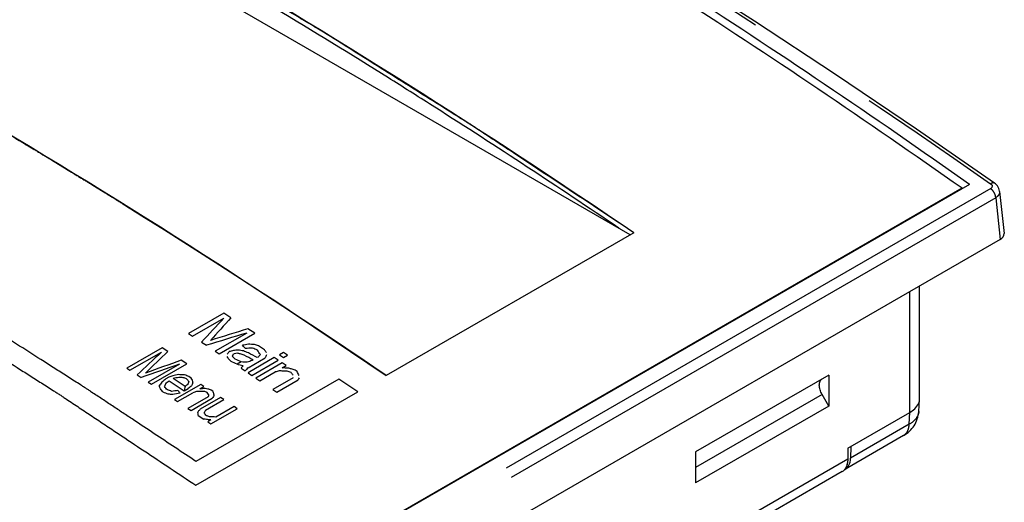
# Model space of a CAD drawing. Units: inches. Extents: x 0 to 16.5, y 0 to 11.7.
# Drawn here: x 14.6 to 15.4, y 3.9 to 4.3 of the extents above; entities that cross this region are included whole.
import ezdxf

# ---------------------------------------------------------------- set-up
doc = ezdxf.new("R2010")
doc.units = ezdxf.units.IN
doc.header["$LTSCALE"] = 0.909449
doc.header["$MEASUREMENT"] = 0
doc.linetypes.add('PHANTOM', pattern=[0.8, 0.45, -0.05, 0.1, -0.05, 0.1, -0.05])
doc.layers.get('0').update_dxf_attribs({"linetype": 'CONTINUOUS'})
for name, color, linetype in [('AXIS', 7, 'CONTINUOUS'), ('DEFAULT_3', 7, 'PHANTOM'), ('DRAFTS', 7, 'CONTINUOUS'), ('ROUNDS', 7, 'CONTINUOUS')]:
    doc.layers.add(name, color=color, linetype=linetype)

msp = doc.modelspace()

# ---------------------------------------------------------------- linework, layer by layer
at = {"color": 7, "linetype": 'CONTINUOUS'}
for p, q in [((15.083435, 4.098819), (14.38999, 4.499171)), ((14.908431, 4.212422), (14.906678, 4.213522)), ((15.326074, 4.132778), (14.177726, 3.469783)), ((15.085964, 4.10028), (15.076876, 4.106455)), ((15.085964, 4.10028), (14.905012, 3.995808)), ((15.295002, 3.978821), (15.295002, 4.061338)), ((14.905012, 3.995808), (14.895924, 4.001983)), ((15.228638, 3.996134), (15.131203, 3.93988)), ((15.228638, 3.996134), (15.228638, 3.973404)), ((15.228638, 3.973404), (15.223717, 3.981928)), ((15.228638, 3.973404), (15.131203, 3.91715)), ((15.131203, 3.93988), (15.131203, 3.91715))]:
    msp.add_line(p, q, dxfattribs=at)
at = {"color": 40, "linetype": 'CONTINUOUS'}
for p, q in [((14.726227, 4.112758), (14.742805, 4.102314)), ((15.085964, 4.10028), (15.076885, 4.106449)), ((14.742805, 4.102314), (14.779912, 4.078642)), ((14.779912, 4.078642), (14.79844, 4.066668)), ((14.79844, 4.066668), (14.835595, 4.042349)), ((14.78628, 4.041441), (14.760366, 4.02648)), ((14.791355, 4.038121), (14.78628, 4.041441)), ((14.835595, 4.042349), (14.852055, 4.031444)), ((14.763266, 4.024584), (14.786218, 4.037835)), ((14.760366, 4.02648), (14.763266, 4.024584)), ((14.802893, 4.026884), (14.77994, 4.013632)), ((14.78284, 4.011719), (14.808754, 4.026681)), ((14.808754, 4.026681), (14.803679, 4.030027)), ((14.852055, 4.031444), (14.905012, 3.995808)), ((14.769791, 4.020308), (14.773416, 4.017928)), ((14.741158, 4.016104), (14.715244, 4.001143)), ((14.717564, 3.999626), (14.740516, 4.012878)), ((14.745218, 4.013449), (14.741158, 4.016104)), ((14.77994, 4.013632), (14.78284, 4.011719)), ((14.793098, 4.011358), (14.793838, 4.011785)), ((14.81588, 4.014621), (14.811531, 4.017507)), ((14.829778, 4.012736), (14.826817, 4.011026)), ((14.826817, 4.011026), (14.829717, 4.009092)), ((14.829717, 4.009092), (14.832678, 4.010802)), ((14.832678, 4.010802), (14.829778, 4.012736)), ((14.753856, 4.004128), (14.730904, 3.990877)), ((14.733223, 3.989349), (14.759137, 4.004311)), ((14.759137, 4.004311), (14.755077, 4.006982)), ((14.798867, 4.005698), (14.795905, 4.003988)), ((14.823115, 4.008889), (14.803864, 3.997775)), ((14.803926, 4.001416), (14.816513, 4.008683)), ((14.806764, 3.995841), (14.826015, 4.006955)), ((14.80769, 4.007192), (14.806949, 4.006764)), ((14.828914, 4.005019), (14.809664, 3.993905)), ((14.811392, 4.009329), (14.810651, 4.008902)), ((14.826015, 4.006955), (14.823115, 4.008889)), ((14.831814, 4.00308), (14.828914, 4.005019)), ((14.715244, 4.001143), (14.717564, 3.999626)), ((14.79879, 4.001153), (14.80169, 3.999224)), ((14.803864, 3.997775), (14.806764, 3.995841)), ((14.812564, 3.991966), (14.82367, 3.998378)), ((14.828853, 4.00137), (14.831814, 4.00308)), ((14.839804, 3.99865), (14.838355, 3.999622)), ((14.722784, 3.996209), (14.725684, 3.994307)), ((14.730904, 3.990877), (14.733223, 3.989349)), ((14.746069, 3.994615), (14.743848, 3.993333)), ((14.743947, 3.99052), (14.746168, 3.991803)), ((14.746168, 3.991803), (14.757188, 3.984514)), ((14.757829, 3.987761), (14.74913, 3.993513)), ((14.769293, 3.989344), (14.750043, 3.97823)), ((14.762333, 3.993955), (14.760593, 3.995106)), ((14.870214, 3.993201), (14.765818, 3.932929)), ((14.771613, 3.987803), (14.769293, 3.989344)), ((14.809664, 3.993905), (14.812564, 3.991966)), ((14.836797, 3.994197), (14.821989, 3.985648)), ((14.824889, 3.983698), (14.840437, 3.992675)), ((14.884133, 3.983753), (14.870214, 3.993201)), ((14.752363, 3.976689), (14.763469, 3.983101)), ((14.757188, 3.984514), (14.760149, 3.986223)), ((14.765819, 3.915445), (14.884133, 3.983753)), ((14.768651, 3.986094), (14.771613, 3.987803)), ((14.778153, 3.984373), (14.776993, 3.985145)), ((14.821989, 3.985648), (14.824889, 3.983698)), ((14.750043, 3.97823), (14.752363, 3.976689)), ((14.77471, 3.980221), (14.759902, 3.971672)), ((14.762222, 3.970125), (14.777771, 3.979102)), ((14.783792, 3.97969), (14.768985, 3.971141)), ((14.772785, 3.970445), (14.786112, 3.97814)), ((14.786112, 3.97814), (14.783792, 3.97969)), ((14.759902, 3.971672), (14.762222, 3.970125)), ((14.776722, 3.960418), (14.795972, 3.971532)), ((14.793652, 3.97309), (14.780325, 3.965395)), ((14.795972, 3.971532), (14.793652, 3.97309)), ((14.767442, 3.966638), (14.771502, 3.96392)), ((14.776623, 3.963258), (14.774402, 3.961976)), ((14.774402, 3.961976), (14.776722, 3.960418))]:
    msp.add_line(p, q, dxfattribs=at)
at = {"color": 7, "linetype": 'CONTINUOUS'}
for centre, radius, start, end in [((12.003875, -0.41288), 5.461673, 57.894083, 58.918671), ((11.956131, -0.489181), 5.55168, 57.679753, 57.873856), ((11.938268, -0.517414), 5.585089, 57.482482, 57.67975), ((11.842096, -0.666484), 5.762487, 55.8727603, 57.4729195)]:
    msp.add_arc(centre, radius, start, end, dxfattribs=at)
at = {"color": 40, "linetype": 'CONTINUOUS'}
for centre, major_axis, ratio, start_param, end_param in [((15.438641, 0.223279), (9.540981, 10.935799), 0.2096686, 1.4014855, 1.4031634), ((15.38995, 0.195167), (8.630938, 10.48503), 0.2178623, 1.3791617, 1.3808397), ((13.556871, -0.863155), (17.553233, 6.001045), 0.230266, 1.4214101, 1.4230884), ((13.517026, -0.886159), (18.271913, 6.408417), 0.2199751, 1.4235319, 1.4250236), ((13.943004, -0.640222), (11.817217, 2.711419), 0.3630412, 1.4149992, 1.4153722), ((14.232082, -0.473324), (7.877697, 0.071095), 0.5712457, 1.492391, 1.4929505), ((14.426282, -0.361203), (4.627123, -3.403824), 0.7125406, 1.9797767, 1.9803362), ((15.616888, 0.326189), (13.041692, 12.738736), 0.1792811, 1.4636766, 1.4650189), ((15.553823, 0.289779), (11.916266, 12.148886), 0.1885757, 1.4475433, 1.4488856), ((15.369887, 0.183584), (7.717746, 10.041799), 0.2256805, 1.3573156, 1.3575021), ((13.648741, -0.810114), (15.785116, 4.997543), 0.2600071, 1.4163462, 1.4165327), ((15.088953, 0.021388), (3.60393, 8.150831), 0.2302348, 1.1635946, 1.1637812), ((14.080139, -0.561048), (9.845068, 1.500579), 0.4477837, 1.4299606, 1.4303336), ((13.930416, -0.64749), (11.817231, 2.711427), 0.3630407, 1.4146261, 1.4148126), ((14.366256, -0.395859), (5.653986, -2.312648), 0.7100651, 1.7800209, 1.7803939), ((14.321038, -0.421966), (6.490546, -1.321576), 0.6719794, 1.6335274, 1.6340869), ((14.414929, -0.367758), (4.627123, -3.403824), 0.7125406, 1.9795902, 1.9801497), ((14.590099, -0.266624), (-1.892368, 5.253961), 0.4188479, -0.7832935, -0.7825475), ((14.442413, -0.35189), (4.086552, -3.874155), 0.6943908, 2.0789882, 2.0797343), ((14.130046, -0.532234), (9.190153, 1.064532), 0.483974, 1.4411713, 1.4417308), ((14.479195, -0.330654), (3.351177, -4.408422), 0.6450207, 2.1989392, 2.2004314), ((14.447225, -0.349112), (4.086552, -3.874155), 0.6943908, 2.0786152, 2.0793612), ((14.639457, -0.238127), (-1.485904, 5.48365), 0.3214191, -0.7757426, -0.7748099), ((15.418015, 0.211371), (7.71778, 10.041816), 0.2256802, 1.3604875, 1.360674), ((14.623443, -0.247373), (-1.660795, 5.383725), 0.3644638, -0.7778922, -0.7773326), ((14.974399, -0.044749), (1.675431, 7.254817), 0.1682856, 1.0169306, 1.0173037), ((13.28954, -1.017498), (20.981929, 7.944554), 0.1880699, 1.4300365, 1.431379), ((13.238017, -1.047244), (21.880902, 8.454505), 0.179389, 1.4323714, 1.4335647), ((14.650152, -0.231953), (-1.233688, 5.630847), 0.2583191, -0.7764854, -0.7761123), ((14.577512, -0.273891), (-1.892368, 5.253961), 0.418848, -0.7840396, -0.7832935), ((14.445427, -0.35015), (3.777213, -4.112348), 0.6774734, 2.1315605, 2.1324932), ((14.580473, -0.272181), (-1.892368, 5.253961), 0.4188479, -0.7840396, -0.7832935), ((14.448389, -0.34844), (3.777214, -4.112348), 0.6774734, 2.1315605, 2.1324931), ((14.35626, -0.40163), (5.653991, -2.312643), 0.710065, 1.7779682, 1.7787144), ((14.210611, -0.48572), (7.877697, 0.071095), 0.5712457, 1.4903392, 1.4908988), ((14.476234, -0.332364), (3.351177, -4.408422), 0.6450207, 2.1989392, 2.2004314), ((13.312274, -1.004372), (19.765076, 7.25466), 0.201208, 1.4215896, 1.4217761), ((13.76836, -0.741052), (13.798574, 3.863497), 0.3035304, 1.4148526, 1.415151), ((14.210559, -0.48575), (7.628539, -0.146798), 0.5897631, 1.5103868, 1.5109836), ((15.406904, 0.204956), (7.71771, 10.041782), 0.2256808, 1.3606718, 1.3608584), ((15.719675, 0.385533), (11.803514, 12.090267), 0.1895374, 1.4552743, 1.4554609), ((13.570257, -0.855427), (15.785153, 4.997564), 0.2600064, 1.4092574, 1.409444), ((14.201727, -0.49085), (7.877689, 0.071088), 0.5712463, 1.4858619, 1.4862351), ((14.205428, -0.488713), (7.877697, 0.071095), 0.5712457, 1.4858614, 1.4864213), ((14.201726, -0.49085), (7.8777, 0.071098), 0.5712454, 1.485488, 1.4858612), ((14.414189, -0.368185), (4.627123, -3.403824), 0.7125406, 1.9728736, 1.9734335), ((14.364035, -0.397142), (5.65399, -2.312643), 0.710065, 1.7733039, 1.7736771), ((14.628132, -0.244666), (-1.660795, 5.383725), 0.3644638, -0.7836764, -0.7831165), ((14.41715, -0.366475), (4.627123, -3.403824), 0.7125406, 1.9728736, 1.9734335), ((14.68532, -0.211648), (-1.233688, 5.630847), 0.2583191, -0.7852542, -0.7845076), ((15.169329, 0.067793), (5.653964, 9.075381), 0.2382824, 1.2763506, 1.276649), ((16.226166, 0.677954), (20.86236, 16.995355), 0.1303963, 1.5356806, 1.5358298), ((14.938919, -0.065234), (2.293135, 7.550962), 0.197753, 1.0649081, 1.0653557), ((13.41608, -0.94444), (18.769573, 6.690457), 0.2133553, 1.4240286, 1.4241778), ((13.762437, -0.744472), (13.798578, 3.863499), 0.3035303, 1.414405, 1.4147034), ((14.237077, -0.47044), (7.2064, -0.546756), 0.6216173, 1.5458677, 1.5463152), ((14.356478, -0.401505), (5.16146, -2.866367), 0.7173355, 1.8773887, 1.8778363), ((14.388919, -0.382774), (4.490811, -3.529276), 0.7092504, 2.006942, 2.0075388), ((15.933855, 0.509189), (15.843861, 14.238166), 0.158733, 1.5025052, 1.5026544), ((14.566724, -0.280119), (-1.717116, 5.351918), 0.3780214, -0.7768617, -0.7762649), ((14.839263, -0.12277), (0.818574, 6.818256), 0.1028731, 0.9354254, 0.9357238), ((14.599474, -0.261211), (-1.443199, 5.508323), 0.3107628, -0.7737232, -0.7732756), ((15.026138, -0.014878), (3.103518, 7.924713), 0.2215444, 1.1296731, 1.1299715), ((14.720849, -0.191136), (-0.396202, 6.132017), 0.0691892, -0.8249006, -0.8244529), ((15.174836, 0.070972), (3.603907, 8.150821), 0.2302345, 1.1729218, 1.1731084), ((14.63869, -0.23857), (-0.924662, 5.815044), 0.1829952, -0.7871458, -0.7865491), ((14.531674, -0.300355), (-1.892368, 5.253961), 0.4188478, -0.782734, -0.781988), ((14.387505, -0.383591), (4.086551, -3.874157), 0.6943907, 2.0797345, 2.0804806), ((14.534636, -0.298646), (-1.892368, 5.253961), 0.4188478, -0.782734, -0.781988), ((14.372446, -0.392286), (4.490812, -3.529276), 0.7092504, 2.0061959, 2.0067927), ((14.21758, -0.481697), (7.206401, -0.546755), 0.6216173, 1.5442263, 1.544674), ((13.978779, -0.619568), (10.50117, 1.915949), 0.4159485, 1.4215028, 1.4219505), ((13.851234, -0.693205), (12.146933, 2.905788), 0.3516809, 1.4127196, 1.4131673), ((14.557655, -0.285356), (-1.717115, 5.351919), 0.3780213, -0.7779062, -0.7773094), ((14.837041, -0.124053), (0.818568, 6.818253), 0.1028725, 0.9358725, 0.9364693), ((15.945702, 0.516029), (15.843861, 14.238166), 0.158733, 1.5031021, 1.5032513), ((13.349448, -0.98291), (18.769531, 6.690433), 0.2133558, 1.4195523, 1.4197015), ((14.098426, -0.55049), (8.862908, 0.835146), 0.503878, 7.7306015, 7.7311981), ((14.102129, -0.548352), (8.862903, 0.835143), 0.5038783, 1.4477144, 1.4481621), ((14.350061, -0.405209), (5.161457, -2.866369), 0.7173355, 1.8735094, 1.8739571), ((14.290114, -0.439819), (6.296863, -1.548488), 0.683401, 1.6613623, 1.6616608), ((14.603176, -0.259074), (-1.443199, 5.508323), 0.3107628, -0.7773047, -0.776857), ((14.353023, -0.403499), (5.161457, -2.866369), 0.7173355, 1.8735094, 1.8739571), ((14.670157, -0.220403), (-0.924661, 5.815044), 0.182995, -0.7923687, -0.7920702), ((14.670157, -0.220403), (-0.924665, 5.815042), 0.182996, -0.7926669, -0.7923684), ((14.862214, -0.109519), (0.818562, 6.81825), 0.102872, 7.2227903, 7.2230866), ((14.857773, -0.112083), (0.818574, 6.818256), 0.1028731, 0.9391561, 0.9394546), ((15.247809, 0.113103), (5.653948, 9.075374), 0.2382825, 1.2830648, 1.2832141), ((14.851849, -0.115504), (0.818563, 6.81825), 0.102872, 0.9407969, 0.9409462), ((14.72159, -0.190708), (-0.396202, 6.132017), 0.0691891, -0.8302734, -0.8298256), ((15.631924, 0.33487), (10.787393, 11.566371), 0.1984186, 1.439499, 1.4396482), ((15.053903, 0.001152), (3.103518, 7.924713), 0.2215444, 1.1348967, 1.1351952), ((14.561727, -0.283005), (-1.717115, 5.351918), 0.3780214, -0.7835778, -0.7829807), ((14.260498, -0.456918), (6.296881, -1.548467), 0.6834, 1.6568815, 1.6571801), ((14.330317, -0.416608), (5.161458, -2.866368), 0.7173355, 1.8696283, 1.8700761), ((14.193888, -0.495375), (7.206401, -0.546755), 0.6216173, 1.5370621, 1.53751), ((14.164099, -0.512574), (7.628542, -0.146796), 0.5897629, 1.5012827, 1.5018799)]:
    msp.add_ellipse(centre, major_axis=major_axis, ratio=ratio, start_param=start_param, end_param=end_param, dxfattribs=at)
at = {"color": 7, "linetype": 'CONTINUOUS'}
for points, knots in [([(15.326074, 4.132778), (15.186637, 4.231216), (14.907067, 4.411517), (14.611422, 4.56441), (14.464098, 4.630561)], [0, 0, 0, 0, 0.5138313, 1, 1, 1, 1]), ([(15.076876, 4.106455), (14.96703, 4.180944), (14.746989, 4.319565), (14.51715, 4.441388), (14.402457, 4.496161)], [0, 0, 0, 0, 0.5108152, 1, 1, 1, 1]), ([(14.895924, 4.001983), (14.786078, 4.076472), (14.566037, 4.215093), (14.336198, 4.336916), (14.221505, 4.391689)], [0, 0, 0, 0, 0.5108152, 1, 1, 1, 1]), ([(15.223717, 3.981928), (15.223086, 3.983021), (15.222109, 3.985245), (15.221514, 3.988572), (15.221914, 3.991469), (15.223054, 3.99291), (15.223717, 3.993293)], [0, 0, 0, 0, 0.3070543, 0.5849824, 0.8136554, 1, 1, 1, 1])]:
    msp.add_open_spline(points, degree=3, knots=knots, dxfattribs=at)
at = {"color": 40, "linetype": 'CONTINUOUS'}
for points, knots in [([(15.076885, 4.106449), (15.063317, 4.115429), (15.042965, 4.1289), (15.01583, 4.146862), (14.99887, 4.158084), (14.985302, 4.167073), (14.976821, 4.172665), (14.970039, 4.177198), (14.963246, 4.181517), (14.951353, 4.188977), (14.934366, 4.199687), (14.91398, 4.212514), (14.893595, 4.225354), (14.876607, 4.236033), (14.864716, 4.243546), (14.857919, 4.247781), (14.851117, 4.251801), (14.842616, 4.256899), (14.829014, 4.265015), (14.812011, 4.275174), (14.795008, 4.285328), (14.781406, 4.293452), (14.772905, 4.29853), (14.766103, 4.302592), (14.761005, 4.305638), (14.756747, 4.308179), (14.753784, 4.309952), (14.752064, 4.310973), (14.750847, 4.311718), (14.749355, 4.312543), (14.74746, 4.313614), (14.744101, 4.315502), (14.739325, 4.318193), (14.733584, 4.321425), (14.725933, 4.325732), (14.716368, 4.331117), (14.701065, 4.339733), (14.685761, 4.348349), (14.670458, 4.356965), (14.65898, 4.363427), (14.649416, 4.368811), (14.641763, 4.37312), (14.636985, 4.375809), (14.633151, 4.37797), (14.63078, 4.379299), (14.628826, 4.380411), (14.627517, 4.381113), (14.626252, 4.381779), (14.623699, 4.38313), (14.619879, 4.385149), (14.614781, 4.387845), (14.609684, 4.390539), (14.602888, 4.394132), (14.590995, 4.40042), (14.574005, 4.409403), (14.557014, 4.418386), (14.543424, 4.425573), (14.534924, 4.430064), (14.528137, 4.433657), (14.523865, 4.435904), (14.520518, 4.437698), (14.517814, 4.439055), (14.515057, 4.440415), (14.509569, 4.443134), (14.501327, 4.447213), (14.486682, 4.454464), (14.468372, 4.463528), (14.439079, 4.47803), (14.417109, 4.488907), (14.402463, 4.496158)], [0, 0, 0, 0, 0.0625, 0.09375, 0.125, 0.140625, 0.15625, 0.1640625, 0.171875, 0.1875, 0.21875, 0.25, 0.28125, 0.3125, 0.328125, 0.3359375, 0.34375, 0.359375, 0.375, 0.40625, 0.4375, 0.453125, 0.46875, 0.4765625, 0.484375, 0.4921875, 0.4960938, 0.4980469, 0.5, 0.5019531, 0.5039062, 0.5078125, 0.515625, 0.5234375, 0.53125, 0.546875, 0.5625, 0.59375, 0.609375, 0.625, 0.640625, 0.6484375, 0.65625, 0.6601562, 0.6640625, 0.6660156, 0.6679688, 0.6699219, 0.671875, 0.6796875, 0.6875, 0.6953125, 0.703125, 0.71875, 0.75, 0.78125, 0.796875, 0.8125, 0.8203125, 0.828125, 0.8320312, 0.8359375, 0.8398438, 0.84375, 0.859375, 0.875, 0.90625, 0.9375, 1, 1, 1, 1]), ([(14.765818, 3.932929), (14.755644, 3.93969), (14.740383, 3.949831), (14.722577, 3.961663), (14.712403, 3.968424), (14.704772, 3.973495), (14.698413, 3.97772), (14.693327, 3.9811), (14.690144, 3.983215), (14.687608, 3.984901), (14.685998, 3.985968), (14.684768, 3.986792), (14.683324, 3.98772), (14.680698, 3.989393), (14.676998, 3.991756), (14.671048, 3.995552), (14.663621, 4.000292), (14.651733, 4.007879), (14.636874, 4.017362), (14.622015, 4.026845), (14.611614, 4.033484), (14.60567, 4.037277), (14.601212, 4.040122), (14.596756, 4.042966), (14.593409, 4.045102), (14.591184, 4.046521), (14.590061, 4.04724), (14.588981, 4.047924), (14.587746, 4.048672), (14.586133, 4.049662), (14.583591, 4.051217), (14.5804, 4.05317), (14.575302, 4.056289), (14.568927, 4.060191), (14.561279, 4.064871), (14.55108, 4.071113), (14.540881, 4.077354), (14.530682, 4.083595), (14.524308, 4.087495), (14.519208, 4.090616), (14.515386, 4.092956), (14.512192, 4.094909), (14.509973, 4.096269), (14.508679, 4.097057), (14.507781, 4.097618), (14.506607, 4.098296), (14.505138, 4.09916), (14.502522, 4.10069), (14.498809, 4.102866), (14.494343, 4.105482), (14.488392, 4.108967), (14.480952, 4.113325), (14.469049, 4.120298), (14.457145, 4.12727), (14.445242, 4.134242), (14.436314, 4.139472), (14.428875, 4.143829), (14.422922, 4.147316), (14.419206, 4.149492), (14.416222, 4.151241), (14.414382, 4.152316), (14.412853, 4.153218), (14.411862, 4.153779), (14.410915, 4.154307), (14.408998, 4.15538), (14.406132, 4.156984), (14.401029, 4.159839), (14.394654, 4.163406), (14.384451, 4.169115), (14.371699, 4.176251), (14.358946, 4.183386), (14.350019, 4.188381), (14.344918, 4.191235), (14.341092, 4.193376), (14.337268, 4.195516), (14.334393, 4.197124), (14.332488, 4.198191), (14.331676, 4.198643), (14.331069, 4.198988), (14.330309, 4.199395), (14.32891, 4.200138), (14.326949, 4.201184), (14.323789, 4.202865), (14.319847, 4.204965), (14.313535, 4.208325), (14.305647, 4.212525), (14.296181, 4.217566), (14.28356, 4.224286), (14.267783, 4.232687), (14.248851, 4.242767), (14.236229, 4.249488), (14.229918, 4.252848)], [0, 0, 0, 0, 0.0625, 0.09375, 0.109375, 0.125, 0.140625, 0.1484375, 0.15625, 0.1601562, 0.1640625, 0.1660156, 0.1679688, 0.171875, 0.1796875, 0.1875, 0.203125, 0.21875, 0.25, 0.28125, 0.296875, 0.3046875, 0.3125, 0.3203125, 0.328125, 0.3300781, 0.3320312, 0.3339844, 0.3359375, 0.3398438, 0.34375, 0.3515625, 0.359375, 0.375, 0.390625, 0.40625, 0.4375, 0.453125, 0.46875, 0.4765625, 0.484375, 0.4921875, 0.4960938, 0.4980469, 0.5, 0.5019531, 0.5039062, 0.5078125, 0.515625, 0.5234375, 0.53125, 0.546875, 0.5625, 0.59375, 0.609375, 0.625, 0.640625, 0.6484375, 0.65625, 0.6601562, 0.6640625, 0.6660156, 0.6679688, 0.6699219, 0.671875, 0.6796875, 0.6875, 0.703125, 0.71875, 0.75, 0.78125, 0.796875, 0.8046875, 0.8125, 0.8203125, 0.828125, 0.8300781, 0.8320312, 0.8330078, 0.8339844, 0.8359375, 0.8398438, 0.84375, 0.8515625, 0.859375, 0.875, 0.890625, 0.90625, 0.9375, 0.96875, 1, 1, 1, 1]), ([(14.215999, 4.244812), (14.226194, 4.239413), (14.241486, 4.231315), (14.259326, 4.221867), (14.269521, 4.216468), (14.277167, 4.212419), (14.283539, 4.209044), (14.288635, 4.206346), (14.291824, 4.204656), (14.294365, 4.203312), (14.295978, 4.202454), (14.297211, 4.201809), (14.298657, 4.201012), (14.301286, 4.199546), (14.304991, 4.197489), (14.310947, 4.194178), (14.318383, 4.190045), (14.330286, 4.18343), (14.345163, 4.17516), (14.363015, 4.165241), (14.377893, 4.156961), (14.388307, 4.151194), (14.394258, 4.147853), (14.40021, 4.144344), (14.407649, 4.140015), (14.419553, 4.133057), (14.434432, 4.12437), (14.449312, 4.115679), (14.461215, 4.108727), (14.468656, 4.104382), (14.474607, 4.100907), (14.479073, 4.098299), (14.482786, 4.096129), (14.485402, 4.094603), (14.486871, 4.093742), (14.488045, 4.093066), (14.488943, 4.092507), (14.490237, 4.091721), (14.492456, 4.090365), (14.49565, 4.088417), (14.499472, 4.086084), (14.504573, 4.082972), (14.510947, 4.079082), (14.521146, 4.072858), (14.531345, 4.066634), (14.541544, 4.06041), (14.549194, 4.055743), (14.555569, 4.051852), (14.560667, 4.048741), (14.563858, 4.046793), (14.5664, 4.045244), (14.568013, 4.044255), (14.569248, 4.04351), (14.570328, 4.042828), (14.571452, 4.042111), (14.573676, 4.040696), (14.577023, 4.038565), (14.58148, 4.035729), (14.585939, 4.032891), (14.591883, 4.029108), (14.602285, 4.022487), (14.617145, 4.013029), (14.632006, 4.00357), (14.643893, 3.996005), (14.651326, 3.991272), (14.657263, 3.987497), (14.660996, 3.985112), (14.663932, 3.983262), (14.666272, 3.981718), (14.66865, 3.980131), (14.673386, 3.97698), (14.680499, 3.972243), (14.689978, 3.965934), (14.699458, 3.959622), (14.712098, 3.951207), (14.734218, 3.936482), (14.753179, 3.923859), (14.765819, 3.915445)], [0, 0, 0, 0, 0.0625, 0.09375, 0.109375, 0.125, 0.140625, 0.1484375, 0.15625, 0.1601562, 0.1640625, 0.1660156, 0.1679688, 0.171875, 0.1796875, 0.1875, 0.203125, 0.21875, 0.25, 0.28125, 0.3125, 0.328125, 0.3359375, 0.34375, 0.359375, 0.375, 0.40625, 0.4375, 0.453125, 0.46875, 0.4765625, 0.484375, 0.4921875, 0.4960938, 0.4980469, 0.5, 0.5019531, 0.5039062, 0.5078125, 0.515625, 0.5234375, 0.53125, 0.546875, 0.5625, 0.59375, 0.609375, 0.625, 0.640625, 0.6484375, 0.65625, 0.6601562, 0.6640625, 0.6660156, 0.6679688, 0.6699219, 0.671875, 0.6796875, 0.6875, 0.6953125, 0.703125, 0.71875, 0.75, 0.78125, 0.796875, 0.8125, 0.8203125, 0.828125, 0.8320312, 0.8359375, 0.8398438, 0.84375, 0.859375, 0.875, 0.890625, 0.90625, 0.9375, 1, 1, 1, 1]), ([(14.620042, 4.177718), (14.623443, 4.175684), (14.628544, 4.172635), (14.635345, 4.168563), (14.640445, 4.165487), (14.644696, 4.162931), (14.648096, 4.160881), (14.650646, 4.159333), (14.653196, 4.157788), (14.655321, 4.1565), (14.657021, 4.155469), (14.658084, 4.154826), (14.658934, 4.15431), (14.65957, 4.153925), (14.660108, 4.153599), (14.660468, 4.153381), (14.660699, 4.15324), (14.660801, 4.153179), (14.661177, 4.152949), (14.661583, 4.1527), (14.662339, 4.152238), (14.663395, 4.151591), (14.664672, 4.15081), (14.666371, 4.149769), (14.668496, 4.148469), (14.671895, 4.146388), (14.675295, 4.144307), (14.678694, 4.142226), (14.681244, 4.140665), (14.683368, 4.139364), (14.68507, 4.138323), (14.686128, 4.137675), (14.686986, 4.13715), (14.687497, 4.136837), (14.687964, 4.136552), (14.688218, 4.136395), (14.688564, 4.136181), (14.689109, 4.135844), (14.689953, 4.135322), (14.691018, 4.134664), (14.692717, 4.133614), (14.694842, 4.1323), (14.696966, 4.130987), (14.698665, 4.129937), (14.699729, 4.129278), (14.700575, 4.128756), (14.701117, 4.12842), (14.701468, 4.128204), (14.701714, 4.128051), (14.702132, 4.12779), (14.702596, 4.127501), (14.703371, 4.127018), (14.704328, 4.12642), (14.705866, 4.125461), (14.707786, 4.124263), (14.710092, 4.122825), (14.713165, 4.120907), (14.718544, 4.117552), (14.723154, 4.114676), (14.726227, 4.112758)], [0, 0, 0, 0, 0.125, 0.1875, 0.25, 0.3125, 0.34375, 0.375, 0.40625, 0.4375, 0.453125, 0.46875, 0.4765625, 0.484375, 0.4921875, 0.4960938, 0.4980469, 0.5, 0.5019531, 0.5039062, 0.5078125, 0.515625, 0.5234375, 0.53125, 0.546875, 0.5625, 0.59375, 0.609375, 0.625, 0.640625, 0.6484375, 0.65625, 0.6601562, 0.6640625, 0.6660156, 0.6679688, 0.671875, 0.6796875, 0.6875, 0.703125, 0.71875, 0.75, 0.78125, 0.796875, 0.8125, 0.8203125, 0.828125, 0.8320312, 0.8339844, 0.8359375, 0.8398438, 0.84375, 0.8515625, 0.859375, 0.875, 0.890625, 0.90625, 0.9375, 1, 1, 1, 1])]:
    msp.add_open_spline(points, degree=3, knots=knots, dxfattribs=at)
at = {"layer": 'AXIS', "color": 7, "linetype": 'PHANTOM'}
for p, q in [((15.287795, 3.968776), (15.287795, 4.057177)), ((15.287393, 3.960131), (15.287795, 3.968776)), ((15.287393, 3.960131), (15.244511, 3.935373))]:
    msp.add_line(p, q, dxfattribs=at)
at = {"layer": 'AXIS', "color": 7, "linetype": 'CONTINUOUS'}
for p, q in [((15.294416, 3.969429), (15.294986, 3.978295)), ((15.294986, 3.978295), (15.295002, 3.978821)), ((15.242558, 3.942658), (15.287795, 3.968776)), ((15.287795, 3.968776), (15.290552, 3.970673)), ((15.283335, 3.95195), (15.240769, 3.927375)), ((15.244645, 3.943863), (15.244511, 3.935373))]:
    msp.add_line(p, q, dxfattribs=at)
msp.add_ellipse((15.230585, 3.944225), major_axis=(-0.010339, 0.016758), ratio=0.5568674, start_param=3.0624955, end_param=3.8583628, dxfattribs=at)
msp.add_open_spline([(15.290552, 3.970673), (15.291791, 3.971694), (15.293889, 3.973937), (15.294896, 3.976901), (15.294985, 3.978295)], degree=3, knots=[0, 0, 0, 0, 0.5348408, 1, 1, 1, 1], dxfattribs=at)
at = {"layer": 'AXIS', "color": 7, "linetype": 'PHANTOM'}
for points, knots in [([(15.294416, 3.969429), (15.2943, 3.967629), (15.292571, 3.963723), (15.289298, 3.961231), (15.287393, 3.960131)], [0, 0, 0, 0, 0.4505195, 1, 1, 1, 1]), ([(15.283335, 3.95195), (15.284569, 3.952663), (15.286736, 3.955227), (15.287313, 3.958416), (15.287393, 3.960131)], [0, 0, 0, 0, 0.4536746, 1, 1, 1, 1])]:
    msp.add_open_spline(points, degree=3, knots=knots, dxfattribs=at)
at = {"layer": 'AXIS', "color": 7, "linetype": 'CONTINUOUS'}
for points in [[(15.290952, 3.959095), (15.292945, 3.962133), (15.294183, 3.965804), (15.294416, 3.969429)], [(15.283335, 3.95195), (15.28635, 3.95369), (15.289042, 3.956184), (15.290952, 3.959095)]]:
    msp.add_open_spline(points, degree=3, dxfattribs=at)
at = {"layer": 'DEFAULT_3', "color": 7, "linetype": 'PHANTOM'}
msp.add_line((15.223717, 3.981928), (15.131203, 3.928515), dxfattribs=at)
at = {"layer": 'DRAFTS', "color": 7, "linetype": 'CONTINUOUS'}
msp.add_line((15.331469, 4.135648), (14.17772, 3.469535), dxfattribs=at)
msp.add_open_spline([(15.331469, 4.135648), (15.191024, 4.234909), (14.909428, 4.416625), (14.611515, 4.570517), (14.463072, 4.637006)], degree=3, knots=[0, 0, 0, 0, 0.5139373, 1, 1, 1, 1], dxfattribs=at)
at = {"layer": 'ROUNDS', "color": 7, "linetype": 'PHANTOM'}
for p, q in [((15.347958, 4.133493), (15.346996, 4.132537)), ((15.348104, 4.134554), (15.347958, 4.133493)), ((15.346996, 4.132537), (14.18098, 3.459341)), ((15.350689, 4.125909), (14.184673, 3.452713)), ((15.350689, 4.125909), (15.353926, 4.095357)), ((15.242558, 3.934622), (15.117283, 3.862295))]:
    msp.add_line(p, q, dxfattribs=at)
at = {"layer": 'ROUNDS', "color": 7, "linetype": 'CONTINUOUS'}
for p, q in [((15.349874, 4.136432), (15.349868, 4.136436)), ((15.353525, 4.130515), (15.356787, 4.099721)), ((15.353926, 4.095357), (14.184673, 3.420293)), ((15.242558, 3.942658), (15.242558, 3.934622)), ((15.242558, 3.934622), (15.24235, 3.931981)), ((15.238481, 3.92561), (15.113206, 3.853283))]:
    msp.add_line(p, q, dxfattribs=at)
for points in [[(15.349868, 4.136436), (15.292703, 4.175992), (15.233441, 4.216042), (15.174157, 4.255133), (15.114868, 4.293256), (15.055586, 4.330402), (14.996323, 4.366563), (14.937092, 4.401732), (14.877908, 4.435899), (14.818785, 4.469058), (14.759736, 4.501199), (14.700775, 4.532316), (14.641913, 4.562402), (14.583165, 4.59145), (14.524544, 4.619454), (14.468282, 4.645402)], [(15.353525, 4.130516), (15.353487, 4.130811), (15.353281, 4.131779), (15.352947, 4.132725), (15.352488, 4.133635), (15.351911, 4.134493), (15.351219, 4.135293), (15.350411, 4.136028), (15.349874, 4.136432)]]:
    msp.add_lwpolyline(points, dxfattribs=at)
for centre, radius, start, end in [((15.229463, 3.934094), 0.01306, 345.293005, 350.690596), ((15.235173, 3.931333), 0.00661, 300.027515, 308.579556)]:
    msp.add_arc(centre, radius, start, end, dxfattribs=at)
msp.add_ellipse((15.346927, 4.099368), major_axis=(0.009879, 0), ratio=0.5751943, start_param=-0.7835306, end_param=0.0612761, dxfattribs=at)
at = {"layer": 'ROUNDS', "color": 7, "linetype": 'PHANTOM'}
for points, knots in [([(14.467652, 4.644053), (14.617317, 4.576146), (14.918502, 4.419526), (15.203994, 4.236173), (15.346954, 4.136116)], [0, 0, 0, 0, 0.4850275, 1, 1, 1, 1]), ([(15.349869, 4.136437), (15.349512, 4.136687), (15.348403, 4.136843), (15.347455, 4.13641), (15.346954, 4.136116)], [0, 0, 0, 0, 0.4288519, 1, 1, 1, 1]), ([(15.346954, 4.136116), (15.347105, 4.136011), (15.347614, 4.135604), (15.348013, 4.135016), (15.348104, 4.134554)], [0, 0, 0, 0, 0.2807396, 1, 1, 1, 1]), ([(15.350689, 4.125909), (15.350623, 4.127191), (15.349747, 4.12972), (15.348057, 4.131784), (15.346996, 4.132537)], [0, 0, 0, 0, 0.4969237, 1, 1, 1, 1]), ([(15.353526, 4.13051), (15.353615, 4.129666), (15.353057, 4.127706), (15.351562, 4.126451), (15.350689, 4.125909)], [0, 0, 0, 0, 0.4523259, 1, 1, 1, 1])]:
    msp.add_open_spline(points, degree=3, knots=knots, dxfattribs=at)
at = {"layer": 'ROUNDS', "color": 7, "linetype": 'CONTINUOUS'}
msp.add_open_spline([(15.242095, 3.930778), (15.241968, 3.930299), (15.241404, 3.928577), (15.240327, 3.926988), (15.239295, 3.926165)], degree=3, knots=[0, 0, 0, 0, 0.2729396, 1, 1, 1, 1], dxfattribs=at)

doc.saveas('drawing.dxf')
